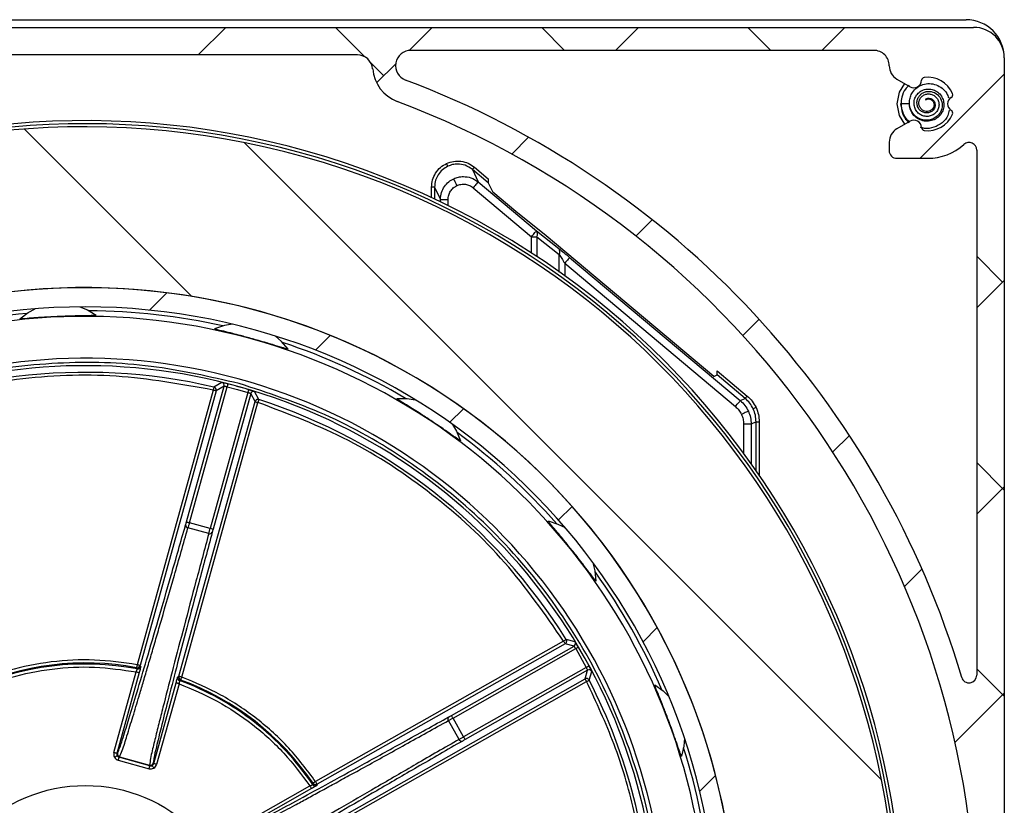
# Model space of a CAD drawing. Extents: x 10 to 408, y 8 to 287.
# Drawn here: x 47 to 69, y 173 to 190 of the extents above; entities that cross this region are included whole.
import ezdxf

# ---------------------------------------------------------------- set-up
doc = ezdxf.new("R2010")
doc.units = 0
doc.layers.get('0').update_dxf_attribs({"linetype": 'CONTINUOUS'})

# ---------------------------------------------------------------- blocks, each defined once
blk = doc.blocks.new('SW_HATCH_0')
at = {"color": 0, "linetype": 'CONTINUOUS'}
for p, q in [((22.52, 0.069), (21.92, -0.531)), ((25.546, -0.573), (24.904, 0.069)), ((27.01, 0.069), (26.508, -0.433)), ((29.894, -0.431), (29.394, 0.069)), ((31.5, 0.069), (31, -0.431)), ((34.384, -0.431), (33.884, 0.069)), ((35.99, 0.069), (35.49, -0.431)), ((25.957, -0.984), (25.675, -0.701)), ((26.218, -0.722), (25.802, -1.139)), ((39.463, -0.948), (37.631, -2.781)), ((18.14, -2.147), (21.781, -5.788)), ((29.111, -2.32), (28.743, -2.688)), ((22.922, -2.439), (36.788, -16.305)), ((31.802, -4.119), (31.446, -4.475)), ((39.427, -5.474), (38.863, -4.91)), ((39.463, -5.438), (38.863, -6.038)), ((21.233, -5.708), (20.856, -6.085)), ((34.127, -6.285), (33.773, -6.639)), ((24.793, -6.638), (24.472, -6.959)), ((27.69, -8.231), (27.391, -8.53)), ((36.091, -8.811), (35.729, -9.172)), ((39.463, -10), (38.863, -9.4)), ((39.463, -9.928), (38.863, -10.528)), ((30.055, -10.356), (29.76, -10.651)), ((37.671, -11.72), (37.291, -12.1)), ((31.907, -12.994), (31.6, -13.302)), ((39.463, -14.49), (38.863, -13.89)), ((39.463, -14.419), (38.389, -15.493)), ((33.178, -16.214), (32.834, -16.558))]:
    blk.add_line(p, q, dxfattribs=at)

msp = doc.modelspace()

# ---------------------------------------------------------------- linework, layer by layer
at = {"color": 7, "linetype": 'CONTINUOUS'}
for p, q in [((29.375, 189.814), (67.709, 189.814)), ((29.375, 189.648), (67.875, 189.648)), ((54.462, 189.048), (32.537, 189.048)), ((55.629, 189.148), (65.703, 189.148)), ((68.542, 188.981), (68.542, 148.981)), ((66.203, 188.523), (66.492, 188.356)), ((66.474, 187.981), (66.292, 187.981)), ((66.474, 187.981), (66.479, 188.013)), ((66.828, 188.084), (66.833, 188.072)), ((66.492, 187.606), (66.203, 187.439)), ((66.037, 187.151), (66.037, 186.964)), ((67.942, 186.975), (67.942, 175.547)), ((66.203, 186.798), (66.875, 186.798)), ((56.965, 186.554), (57.091, 186.284)), ((57.311, 186.264), (56.965, 186.554)), ((57.008, 186.605), (57.309, 186.353)), ((57.091, 186.284), (58.36, 185.219)), ((57.311, 186.264), (57.408, 186.057)), ((56.144, 186.171), (56.078, 186.171)), ((56.078, 185.941), (56.078, 186.171)), ((56.144, 186.171), (56.27, 185.901)), ((56.144, 186.171), (56.144, 185.909)), ((56.984, 186.156), (58.253, 185.092)), ((57.908, 185.637), (57.408, 186.057)), ((56.27, 185.901), (56.437, 185.901)), ((56.27, 185.849), (56.27, 185.901)), ((56.437, 185.768), (56.437, 185.901)), ((58.574, 185.108), (57.908, 185.637)), ((58.36, 185.219), (58.845, 184.834)), ((58.253, 185.092), (58.371, 185.092)), ((58.253, 184.732), (58.253, 185.092)), ((58.371, 185.092), (58.856, 184.706)), ((58.371, 185.092), (58.371, 184.655)), ((62.218, 182.051), (58.574, 185.108)), ((58.856, 184.322), (58.856, 184.706)), ((58.974, 184.513), (62.689, 181.396)), ((58.974, 184.513), (58.974, 184.237)), ((59.081, 184.641), (62.796, 181.524)), ((62.293, 182.17), (62.944, 181.624)), ((62.218, 182.051), (62.291, 182.085)), ((62.902, 181.573), (62.291, 182.085)), ((51.324, 181.753), (49.668, 175.775)), ((51.388, 181.735), (49.732, 175.757)), ((50.742, 178.884), (51.56, 181.837)), ((50.806, 178.867), (51.625, 181.823)), ((51.511, 181.919), (51.339, 181.818)), ((51.56, 181.837), (51.388, 181.735)), ((51.625, 181.823), (51.852, 181.763)), ((51.852, 181.763), (52.077, 181.698)), ((52.32, 181.546), (52.224, 181.722)), ((52.077, 181.698), (51.258, 178.742)), ((52.14, 181.676), (51.322, 178.724)), ((52.235, 181.501), (52.14, 181.676)), ((62.796, 181.524), (62.902, 181.573)), ((50.579, 175.523), (52.235, 181.501)), ((50.643, 175.505), (52.299, 181.483)), ((63.034, 181.013), (62.867, 181.013)), ((62.867, 181.013), (62.867, 180.379)), ((63.14, 181.062), (63.034, 181.013)), ((63.034, 181.013), (63.034, 180.15)), ((63.14, 181.062), (63.206, 181.062)), ((63.14, 180), (63.14, 181.062)), ((63.206, 181.062), (63.206, 179.904)), ((51.227, 178.631), (50.775, 178.756)), ((51.258, 178.742), (50.806, 178.867)), ((58.951, 176.289), (53.553, 173.233)), ((58.984, 176.231), (53.586, 173.175)), ((56.511, 174.672), (59.177, 176.181)), ((59.177, 176.181), (58.984, 176.231)), ((59.201, 176.274), (59.008, 176.324)), ((56.544, 174.614), (59.214, 176.126)), ((59.214, 176.126), (59.444, 175.718)), ((49.732, 175.757), (49.748, 175.732)), ((49.162, 173.863), (49.649, 175.62)), ((49.713, 175.603), (49.227, 173.845)), ((49.671, 175.684), (49.656, 175.71)), ((50.552, 175.509), (50.579, 175.523)), ((59.444, 175.718), (56.775, 174.206)), ((59.473, 175.658), (56.808, 174.148)), ((59.417, 175.467), (59.473, 175.658)), ((59.509, 175.439), (59.565, 175.631)), ((50.029, 173.623), (50.515, 175.381)), ((50.58, 175.363), (50.093, 173.605)), ((50.62, 175.442), (50.594, 175.429)), ((54.019, 172.41), (59.417, 175.467)), ((54.052, 172.352), (59.45, 175.409)), ((56.675, 174.15), (56.444, 174.558)), ((56.775, 174.206), (56.544, 174.614)), ((49.227, 173.845), (49.24, 173.853)), ((49.255, 173.699), (49.929, 173.512)), ((49.273, 173.763), (49.287, 173.771)), ((49.947, 173.577), (49.273, 173.763)), ((49.287, 173.771), (49.939, 173.59)), ((49.939, 173.59), (49.947, 173.577)), ((50.021, 173.637), (50.029, 173.623)), ((53.491, 173.166), (53.498, 173.196)), ((53.586, 173.175), (53.579, 173.146)), ((51.843, 172.238), (53.43, 173.137)), ((53.463, 173.079), (51.876, 172.18))]:
    msp.add_line(p, q, dxfattribs=at)
at = {"color": 7, "linetype": 'CONTINUOUS', "flags": 128}
for points in [[(66.209, 187.981), (66.259, 188.236), (66.376, 188.423)], [(66.376, 187.539), (66.259, 187.726), (66.209, 187.981)], [(56.432, 186.625), (56.431, 186.627), (56.43, 186.631), (56.427, 186.637), (56.423, 186.644), (56.419, 186.653), (56.414, 186.663), (56.409, 186.674), (56.404, 186.685)], [(56.629, 186.203), (56.616, 186.231), (56.603, 186.258), (56.592, 186.283), (56.581, 186.306), (56.572, 186.325), (56.566, 186.339), (56.561, 186.349), (56.559, 186.354)], [(57.091, 186.284), (57.088, 186.281), (57.082, 186.273), (57.072, 186.261), (57.058, 186.245), (57.042, 186.226), (57.024, 186.204), (57.004, 186.181), (56.984, 186.156)], [(58.253, 185.092), (58.273, 185.116), (58.293, 185.14), (58.311, 185.161), (58.327, 185.18), (58.34, 185.196), (58.351, 185.208), (58.357, 185.216), (58.36, 185.219)], [(59.081, 184.641), (59.078, 184.637), (59.072, 184.63), (59.062, 184.618), (59.049, 184.602), (59.032, 184.583), (59.014, 184.561), (58.995, 184.537), (58.974, 184.513)], [(47.116, 183.307), (47.297, 183.44), (47.452, 183.521)], [(48.424, 183.564), (48.586, 183.496), (48.778, 183.38)], [(47.116, 183.306), (47.116, 183.306), (47.116, 183.307), (47.116, 183.307), (47.116, 183.307), (47.116, 183.307), (47.116, 183.307), (47.116, 183.307), (47.116, 183.307)], [(51.355, 183.086), (51.355, 183.087), (51.355, 183.087), (51.356, 183.087), (51.356, 183.087), (51.356, 183.087), (51.356, 183.087), (51.356, 183.087), (51.356, 183.087)], [(51.741, 183.187), (51.569, 183.158), (51.356, 183.087)], [(52.958, 182.643), (52.812, 182.813), (52.679, 182.927)], [(51.339, 181.818), (51.339, 181.817), (51.338, 181.813), (51.336, 181.807), (51.335, 181.799), (51.332, 181.789), (51.33, 181.778), (51.327, 181.766), (51.324, 181.753)], [(51.388, 181.735), (51.387, 181.736), (51.383, 181.737), (51.377, 181.738), (51.369, 181.741), (51.359, 181.743), (51.348, 181.746), (51.336, 181.75), (51.324, 181.753)], [(51.642, 181.888), (51.641, 181.886), (51.641, 181.883), (51.639, 181.877), (51.637, 181.869), (51.634, 181.859), (51.632, 181.848), (51.628, 181.836), (51.625, 181.823)], [(52.096, 181.762), (52.095, 181.761), (52.094, 181.757), (52.092, 181.751), (52.09, 181.743), (52.087, 181.733), (52.084, 181.722), (52.08, 181.71), (52.077, 181.698)], [(52.299, 181.483), (52.303, 181.495), (52.307, 181.507), (52.31, 181.518), (52.314, 181.528), (52.316, 181.536), (52.318, 181.541), (52.319, 181.545), (52.32, 181.546)], [(55.319, 181.568), (55.544, 181.569), (55.717, 181.544)], [(62.689, 181.396), (62.709, 181.42), (62.729, 181.444), (62.747, 181.465), (62.763, 181.485), (62.777, 181.5), (62.787, 181.513), (62.793, 181.52), (62.796, 181.524)], [(62.902, 181.573), (62.903, 181.574), (62.905, 181.577), (62.909, 181.582), (62.915, 181.588), (62.921, 181.596), (62.928, 181.605), (62.936, 181.614), (62.944, 181.624)], [(62.972, 181.295), (62.968, 181.293), (62.958, 181.289), (62.944, 181.282), (62.925, 181.273), (62.903, 181.263), (62.877, 181.251), (62.849, 181.238), (62.821, 181.224)], [(56.529, 181.007), (56.62, 180.857), (56.707, 180.651)], [(50.742, 178.884), (50.743, 178.884), (50.747, 178.883), (50.753, 178.881), (50.761, 178.879), (50.771, 178.876), (50.782, 178.873), (50.794, 178.87), (50.806, 178.867)], [(58.99, 178.753), (58.833, 178.83), (58.62, 178.899)], [(59.656, 177.597), (59.637, 177.821), (59.596, 177.991)], [(59.008, 176.324), (59.006, 176.324), (59.003, 176.322), (58.998, 176.318), (58.991, 176.314), (58.982, 176.309), (58.973, 176.303), (58.962, 176.296), (58.951, 176.289)], [(58.984, 176.231), (58.983, 176.232), (58.981, 176.236), (58.978, 176.241), (58.974, 176.248), (58.969, 176.257), (58.963, 176.267), (58.957, 176.278), (58.951, 176.289)], [(59.271, 176.16), (59.27, 176.159), (59.266, 176.157), (59.261, 176.154), (59.254, 176.149), (59.245, 176.144), (59.235, 176.139), (59.225, 176.132), (59.214, 176.126)], [(49.668, 175.775), (49.666, 175.762), (49.663, 175.75), (49.661, 175.739), (49.659, 175.729), (49.658, 175.721), (49.657, 175.715), (49.656, 175.711), (49.656, 175.71)], [(49.732, 175.757), (49.731, 175.758), (49.727, 175.759), (49.721, 175.76), (49.713, 175.763), (49.703, 175.765), (49.692, 175.768), (49.68, 175.772), (49.668, 175.775)], [(59.503, 175.75), (59.502, 175.749), (59.498, 175.747), (59.493, 175.744), (59.486, 175.74), (59.477, 175.735), (59.467, 175.73), (59.456, 175.724), (59.444, 175.718)], [(49.649, 175.62), (49.662, 175.617), (49.674, 175.614), (49.685, 175.611), (49.694, 175.608), (49.702, 175.606), (49.708, 175.604), (49.712, 175.603), (49.713, 175.603)], [(50.643, 175.505), (50.631, 175.508), (50.619, 175.512), (50.608, 175.515), (50.598, 175.518), (50.59, 175.52), (50.584, 175.521), (50.58, 175.522), (50.579, 175.523)], [(50.58, 175.363), (50.567, 175.366), (50.555, 175.369), (50.544, 175.373), (50.534, 175.375), (50.526, 175.377), (50.521, 175.379), (50.517, 175.38), (50.515, 175.381)], [(50.62, 175.442), (50.621, 175.444), (50.622, 175.447), (50.624, 175.453), (50.627, 175.461), (50.63, 175.47), (50.634, 175.481), (50.639, 175.493), (50.643, 175.505)], [(59.417, 175.467), (59.417, 175.465), (59.419, 175.462), (59.422, 175.457), (59.426, 175.449), (59.431, 175.441), (59.437, 175.431), (59.443, 175.42), (59.45, 175.409)], [(59.45, 175.409), (59.461, 175.414), (59.472, 175.42), (59.482, 175.425), (59.491, 175.43), (59.499, 175.434), (59.504, 175.437), (59.508, 175.438), (59.509, 175.439)], [(60.934, 175.34), (61.116, 175.209), (61.241, 175.086)], [(61.582, 174.175), (61.568, 174), (61.517, 173.782)], [(49.227, 173.845), (49.225, 173.846), (49.222, 173.847), (49.216, 173.848), (49.208, 173.85), (49.198, 173.853), (49.187, 173.856), (49.175, 173.86), (49.162, 173.863)], [(49.175, 173.762), (49.186, 173.768), (49.197, 173.774), (49.207, 173.78), (49.216, 173.785), (49.223, 173.789), (49.228, 173.792), (49.232, 173.794), (49.233, 173.795)], [(49.273, 173.763), (49.273, 173.762), (49.272, 173.758), (49.27, 173.752), (49.268, 173.744), (49.265, 173.734), (49.262, 173.723), (49.259, 173.711), (49.255, 173.699)], [(50.03, 173.525), (50.024, 173.536), (50.018, 173.547), (50.012, 173.557), (50.007, 173.566), (50.003, 173.573), (50, 173.578), (49.998, 173.582), (49.997, 173.583)], [(50.093, 173.605), (50.08, 173.609), (50.068, 173.612), (50.057, 173.615), (50.048, 173.618), (50.04, 173.62), (50.034, 173.622), (50.03, 173.623), (50.029, 173.623)], [(49.929, 173.512), (49.932, 173.525), (49.936, 173.537), (49.939, 173.548), (49.941, 173.558), (49.944, 173.566), (49.945, 173.572), (49.946, 173.575), (49.947, 173.577)], [(53.553, 173.233), (53.542, 173.226), (53.532, 173.219), (53.523, 173.212), (53.514, 173.207), (53.507, 173.202), (53.502, 173.198), (53.499, 173.196), (53.498, 173.196)], [(53.586, 173.175), (53.585, 173.176), (53.583, 173.18), (53.58, 173.185), (53.576, 173.192), (53.571, 173.201), (53.565, 173.211), (53.559, 173.222), (53.553, 173.233)], [(53.43, 173.137), (53.437, 173.126), (53.443, 173.115), (53.449, 173.105), (53.453, 173.096), (53.458, 173.089), (53.461, 173.083), (53.463, 173.08), (53.463, 173.079)]]:
    msp.add_lwpolyline(points, dxfattribs=at)
at = {"color": 7, "linetype": 'CONTINUOUS'}
msp.add_circle((48.542, 169.814), 3.333, dxfattribs=at)
for centre, radius, start, end in [((67.709, 188.981), 0.833, 0.0004, 89.9996), ((67.875, 188.981), 0.667, 0.001, 89.9998), ((54.462, 188.714), 0.333, 4.8804, 90.0031), ((55.629, 188.813), 0.334, 89.9991, 249.3846), ((65.703, 188.814), 0.333, 359.768, 90.0005), ((66.37, 188.812), 0.333, 179.769, 239.9969), ((55.625, 188.814), 0.833, 184.8811, 249.3775), ((48.475, 169.814), 19.967, 16.5424, 69.3666), ((66.575, 188.501), 0.167, 239.9956, 358.2091), ((66.808, 188.493), 0.0667, 97.4202, 178.2261), ((66.875, 187.981), 0.583, 22.5737, 97.4273), ((67.352, 188.179), 0.0667, 301.8022, 22.5672), ((48.475, 169.814), 19.467, 360, 69.3781), ((67.475, 187.981), 0.167, 121.7863, 238.2137), ((66.875, 187.981), 0.583, 262.577, 337.4247), ((67.352, 187.783), 0.0667, 337.4216, 58.2171), ((48.542, 169.814), 17.8, 341.9792, 333.7874), ((48.542, 169.814), 17.733, 346.1327, 329.7859), ((66.575, 187.462), 0.167, 1.7943, 119.9939), ((48.542, 169.814), 17.667, 346.1328, 338.8911), ((66.37, 187.151), 0.333, 120.0002, 179.998), ((66.808, 187.469), 0.0667, 181.805, 262.5486), ((66.875, 187.981), 1.183, 270.0021, 311.8072), ((67.775, 186.975), 0.167, 359.9961, 131.8178), ((66.203, 186.964), 0.167, 179.9974, 270.0001), ((-191.155, 394.784), 323.919, 319.99562, 320.00741), ((58.261, 186.333), 0.952, 178.7738, 184.1235), ((58.269, 185.148), 0.116, 331.1691, 38.4936), ((58.755, 184.762), 0.116, 331.1792, 38.4826), ((48.542, 169.815), 14.167, 352.8481, 350.1516), ((48.542, 169.814), 14.167, 357.8212, 261.5), ((48.542, 169.814), 13.75, 357.8213, 261.5258), ((48.542, 169.815), 13.666, 77.347, 89.6874), ((48.542, 169.814), 13.543, 358.7968, 153.2367), ((48.542, 169.814), 13.667, 95.3473, 107.6869), ((48.067, 183.348), 0.712, 2.4782, 2.5566), ((48.542, 169.815), 13.666, 59.3468, 71.6874), ((53.343, 182.537), 0.399, 164.5184, 164.659), ((48.542, 169.814), 12.63, 1.261, 153.0848), ((48.542, 169.814), 12.469, 1.4772, 149.4962), ((61.479, 182.149), 0.815, 355.4934, 1.4819), ((48.542, 169.814), 12.325, 76.883, 117.1513), ((51.496, 181.854), 0.0667, 344.528, 76.2041), ((48.551, 169.849), 12.429, 73.4312, 75.6025), ((52.204, 181.658), 0.0667, 72.836, 164.5019), ((48.542, 169.814), 12.325, 31.8829, 72.1513), ((55.362, 181.54), 0.051, 146.0241, 147.1214), ((97.091, 343.257), 167.861, 254.50083, 254.52359), ((242.58, -203.521), 424.667, 114.99562, 115.00461), ((48.542, 169.814), 13.667, 41.3471, 53.687), ((56.735, 180.631), 0.0346, 145.4486, 147.049), ((50.783, 178.815), 0.0597, 177.3652, 262.6225), ((25.15, 84.398), 97.889, 74.4927, 74.53172), ((58.608, 178.912), 0.0179, 306.919, 310.0356), ((51.251, 178.686), 0.0597, 246.4132, 331.6652), ((48.542, 169.814), 13.667, 23.3472, 35.6871), ((59.626, 177.633), 0.0459, 308.3203, 309.5435), ((59.144, 176.239), 0.0667, 299.5232, 31.2109), ((48.536, 169.811), 12.472, 28.4356, 30.5995), ((48.542, 169.814), 5.977, 79.1093, 114.9248), ((48.542, 169.815), 5.999, 79.302, 114.7323), ((49.668, 175.775), 0.0667, 259.3116, 344.5121), ((49.684, 175.75), 0.0667, 259.1186, 344.5147), ((50.617, 175.491), 0.0667, 164.5188, 249.9249), ((50.643, 175.505), 0.0667, 164.5196, 249.7269), ((59.506, 175.6), 0.0667, 27.8297, 119.5059), ((67.775, 175.547), 0.167, 196.5458, 359.997), ((48.542, 169.815), 5.977, 34.1092, 69.925), ((48.542, 169.815), 5.999, 34.3021, 69.7323), ((48.542, 169.814), 12.325, 1.6244, 27.1514), ((60.952, 175.289), 0.0537, 109.789, 110.8268), ((3.716, 144.745), 60.687, 29.48394, 29.54689), ((56.491, 174.594), 0.0597, 132.3748, 217.613), ((56.731, 174.172), 0.0597, 201.4214, 286.6641), ((-97.649, 86.743), 177.472, 29.50512, 29.52664), ((49.305, 173.835), 0.0667, 164.5215, 254.5098), ((48.542, 169.815), 13.666, 5.347, 17.6873), ((49.957, 173.654), 0.0667, 254.5223, 344.5151), ((61.509, 173.799), 0.0187, 289.3552, 292.3538), ((53.546, 173.204), 0.0667, 214.1196, 299.513)]:
    msp.add_arc(centre, radius, start, end, dxfattribs=at)
for points, knots in [([(66.471, 188.39), (66.442, 188.363), (66.366, 188.29), (66.305, 188.143), (66.296, 188.029), (66.292, 187.981)], [0, 0, 0, 0, 0.25643, 0.685283, 1, 1, 1, 1]), ([(66.828, 188.084), (66.845, 188.092), (66.88, 188.111), (66.943, 188.103), (66.997, 188.068), (67.028, 188.016), (67.038, 187.962), (67.031, 187.913), (67.011, 187.867), (66.972, 187.822), (66.911, 187.788), (66.832, 187.78), (66.756, 187.803), (66.693, 187.852), (66.651, 187.921), (66.636, 188.001), (66.649, 188.082), (66.686, 188.153), (66.74, 188.206), (66.805, 188.241), (66.878, 188.257), (66.977, 188.252), (67.094, 188.195), (67.182, 188.068), (67.199, 187.912), (67.142, 187.765), (67.024, 187.659), (66.887, 187.619), (66.765, 187.63), (66.666, 187.669), (66.582, 187.735), (66.519, 187.821), (66.481, 187.922), (66.473, 188.03), (66.493, 188.137), (66.546, 188.246), (66.638, 188.344), (66.77, 188.411), (66.917, 188.432), (67.064, 188.403), (67.193, 188.328), (67.288, 188.227), (67.318, 188.147), (67.33, 188.114)], [0, 0, 0, 0, 0.013327, 0.028484, 0.043682, 0.059259, 0.071128, 0.083145, 0.095274, 0.107526, 0.126032, 0.144756, 0.163673, 0.182785, 0.202065, 0.221522, 0.241114, 0.260865, 0.27854, 0.296333, 0.314222, 0.332204, 0.368153, 0.404478, 0.441168, 0.478206, 0.515587, 0.553292, 0.578697, 0.604224, 0.629887, 0.655664, 0.681593, 0.707658, 0.733829, 0.760158, 0.795301, 0.83068, 0.86624, 0.901976, 0.937932, 0.974091, 1, 1, 1, 1]), ([(66.833, 188.072), (66.843, 188.077), (66.863, 188.089), (66.901, 188.093), (66.942, 188.082), (66.978, 188.056), (67.002, 188.02), (67.014, 187.977), (67.011, 187.93), (66.989, 187.881), (66.951, 187.843), (66.9, 187.819), (66.842, 187.814), (66.784, 187.83), (66.733, 187.866), (66.697, 187.919), (66.681, 187.982), (66.687, 188.05), (66.717, 188.114), (66.767, 188.164), (66.834, 188.196), (66.909, 188.203), (66.984, 188.185), (67.05, 188.141), (67.099, 188.076), (67.116, 188.018), (67.123, 187.958), (67.116, 187.895), (67.078, 187.816), (67.014, 187.753), (66.932, 187.714), (66.839, 187.704), (66.747, 187.727), (66.666, 187.78), (66.605, 187.858), (66.582, 187.93), (66.574, 188.006), (66.583, 188.085), (66.63, 188.18), (66.706, 188.254), (66.805, 188.3), (66.915, 188.311), (67.025, 188.285), (67.121, 188.222), (67.192, 188.13), (67.22, 188.044), (67.229, 187.954), (67.217, 187.86), (67.162, 187.75), (67.073, 187.663), (66.958, 187.61), (66.831, 187.598), (66.704, 187.629), (66.594, 187.701), (66.512, 187.807), (66.478, 187.907), (66.475, 187.966), (66.474, 187.981)], [0, 0, 0, 0, 0.007, 0.015635, 0.024688, 0.034788, 0.044999, 0.053115, 0.064435, 0.075892, 0.087785, 0.100103, 0.112838, 0.126002, 0.139573, 0.153587, 0.167657, 0.182809, 0.19808, 0.213766, 0.229882, 0.246426, 0.263362, 0.280754, 0.298539, 0.316749, 0.320152, 0.339201, 0.358342, 0.377898, 0.397897, 0.418285, 0.439089, 0.460324, 0.481973, 0.504052, 0.5101, 0.533038, 0.556042, 0.579482, 0.603318, 0.627596, 0.652258, 0.67732, 0.702824, 0.72875, 0.736928, 0.76373, 0.79058, 0.817861, 0.845538, 0.873616, 0.902164, 0.930885, 0.960365, 0.990123, 1, 1, 1, 1]), ([(66.49, 187.589), (66.474, 187.6), (66.398, 187.652), (66.327, 187.795), (66.303, 187.923), (66.292, 187.981)], [0, 0, 0, 0, 0.126846, 0.607126, 1, 1, 1, 1]), ([(66.294, 188.027), (66.295, 187.961), (66.299, 187.829), (66.368, 187.669), (66.442, 187.6), (66.468, 187.576)], [0, 0, 0, 0, 0.394281, 0.787766, 1, 1, 1, 1]), ([(67.341, 187.846), (67.334, 187.807), (67.313, 187.702), (67.193, 187.562), (67.015, 187.463), (66.843, 187.432), (66.749, 187.462), (66.72, 187.471)], [0, 0, 0, 0, 0.144334, 0.391125, 0.639723, 0.889782, 1, 1, 1, 1]), ([(56.078, 186.171), (56.082, 186.224), (56.09, 186.331), (56.16, 186.48), (56.265, 186.606), (56.358, 186.659), (56.404, 186.685)], [0, 0, 0, 0, 0.24525, 0.500395, 0.755348, 1, 1, 1, 1]), ([(56.404, 186.685), (56.454, 186.704), (56.554, 186.741), (56.718, 186.74), (56.877, 186.698), (56.965, 186.636), (57.008, 186.605)], [0, 0, 0, 0, 0.24466, 0.499605, 0.754773, 1, 1, 1, 1]), ([(56.643, 186.672), (56.606, 186.67), (56.534, 186.666), (56.466, 186.638), (56.432, 186.625)], [0, 0, 0, 0, 0.5041002, 1, 1, 1, 1]), ([(56.965, 186.554), (56.913, 186.59), (56.816, 186.657), (56.698, 186.667), (56.643, 186.672)], [0, 0, 0, 0, 0.529305, 1, 1, 1, 1]), ([(56.432, 186.625), (56.392, 186.602), (56.309, 186.555), (56.219, 186.446), (56.156, 186.316), (56.148, 186.221), (56.144, 186.171)], [0, 0, 0, 0, 0.246239, 0.4995021, 0.7361438, 1, 1, 1, 1]), ([(56.27, 185.901), (56.275, 185.953), (56.284, 186.053), (56.352, 186.185), (56.444, 186.289), (56.521, 186.333), (56.559, 186.354)], [0, 0, 0, 0, 0.27296, 0.530629, 0.772959, 1, 1, 1, 1]), ([(56.559, 186.354), (56.592, 186.367), (56.66, 186.395), (56.733, 186.399), (56.769, 186.401)], [0, 0, 0, 0, 0.495964, 1, 1, 1, 1]), ([(56.629, 186.203), (56.658, 186.214), (56.717, 186.236), (56.813, 186.236), (56.907, 186.212), (56.958, 186.175), (56.984, 186.156)], [0, 0, 0, 0, 0.244603, 0.499504, 0.749754, 1, 1, 1, 1]), ([(56.769, 186.401), (56.825, 186.396), (56.942, 186.386), (57.04, 186.319), (57.091, 186.284)], [0, 0, 0, 0, 0.470952, 1, 1, 1, 1]), ([(56.437, 185.901), (56.439, 185.932), (56.444, 185.995), (56.485, 186.082), (56.546, 186.157), (56.601, 186.188), (56.629, 186.203)], [0, 0, 0, 0, 0.245215, 0.500309, 0.750328, 1, 1, 1, 1]), ([(58.845, 184.834), (58.882, 184.805), (58.961, 184.741), (59.039, 184.676), (59.081, 184.641)], [0, 0, 0, 0, 0.456218, 1, 1, 1, 1]), ([(58.856, 184.706), (58.874, 184.677), (58.914, 184.613), (58.953, 184.548), (58.974, 184.513)], [0, 0, 0, 0, 0.4540721, 1, 1, 1, 1]), ([(48.778, 183.379), (48.731, 183.376), (48.611, 183.37), (48.447, 183.369), (48.27, 183.364), (48.118, 183.359), (47.963, 183.353), (47.827, 183.347), (47.679, 183.339), (47.512, 183.328), (47.326, 183.319), (47.191, 183.301), (47.123, 183.306), (47.116, 183.306)], [0, 0, 0, 0, 0.085675, 0.21506, 0.297333, 0.40489, 0.489454, 0.575393, 0.652147, 0.755753, 0.87658, 0.988313, 1, 1, 1, 1]), ([(52.958, 182.642), (52.912, 182.654), (52.797, 182.685), (52.64, 182.735), (52.47, 182.785), (52.324, 182.828), (52.176, 182.869), (52.043, 182.906), (51.901, 182.944), (51.739, 182.985), (51.559, 183.033), (51.425, 183.058), (51.361, 183.084), (51.355, 183.086)], [0, 0, 0, 0, 0.085676, 0.21506, 0.297333, 0.40489, 0.489455, 0.575394, 0.652149, 0.755754, 0.876582, 0.988314, 1, 1, 1, 1]), ([(51.888, 181.896), (51.253, 182.041), (49.956, 182.338), (47.918, 182.388), (45.847, 182.119), (43.822, 181.492), (41.93, 180.536), (40.254, 179.29), (38.823, 177.839), (38.097, 176.724), (37.741, 176.178)], [0, 0, 0, 0, 0.119122, 0.243143, 0.37066, 0.5, 0.62934, 0.756857, 0.880878, 1, 1, 1, 1]), ([(51.324, 181.753), (50.622, 181.88), (49.207, 182.136), (47.038, 182.036), (44.909, 181.607), (43.598, 181.016), (42.948, 180.722)], [0, 0, 0, 0, 0.248061, 0.5, 0.75194, 1, 1, 1, 1]), ([(51.388, 181.735), (51.389, 181.74), (51.391, 181.749), (51.39, 181.762), (51.387, 181.775), (51.382, 181.787), (51.374, 181.798), (51.364, 181.807), (51.352, 181.814), (51.343, 181.817), (51.339, 181.818)], [0, 0, 0, 0, 0.124942, 0.2500085, 0.3749795, 0.4999614, 0.6249929, 0.7499947, 0.8750032, 1, 1, 1, 1]), ([(51.642, 181.888), (51.625, 181.892), (51.595, 181.9), (51.555, 181.909), (51.528, 181.916), (51.515, 181.918), (51.511, 181.919)], [0, 0, 0, 0, 0.3806, 0.703124, 0.919797, 1, 1, 1, 1]), ([(51.625, 181.823), (51.619, 181.824), (51.609, 181.827), (51.594, 181.83), (51.581, 181.833), (51.571, 181.835), (51.565, 181.836), (51.561, 181.836), (51.56, 181.837)], [0, 0, 0, 0, 0.272707, 0.479152, 0.703371, 0.842961, 0.934521, 1, 1, 1, 1]), ([(61.041, 170.086), (61.031, 170.534), (61.005, 171.671), (60.583, 173.481), (59.808, 175.456), (58.678, 177.294), (57.255, 178.914), (55.598, 180.242), (53.801, 181.27), (52.517, 181.69), (51.888, 181.896)], [0, 0, 0, 0, 0.083871, 0.21279, 0.345466, 0.480104, 0.614743, 0.74742, 0.876338, 1, 1, 1, 1]), ([(52.224, 181.722), (52.22, 181.723), (52.208, 181.728), (52.181, 181.736), (52.142, 181.748), (52.112, 181.757), (52.096, 181.762)], [0, 0, 0, 0, 0.080377, 0.297362, 0.619708, 1, 1, 1, 1]), ([(52.14, 181.676), (52.138, 181.677), (52.135, 181.678), (52.129, 181.68), (52.12, 181.684), (52.108, 181.688), (52.093, 181.693), (52.083, 181.696), (52.077, 181.698)], [0, 0, 0, 0, 0.065537, 0.157265, 0.297131, 0.521077, 0.727281, 1, 1, 1, 1]), ([(52.32, 181.546), (52.315, 181.548), (52.307, 181.55), (52.293, 181.55), (52.28, 181.547), (52.267, 181.542), (52.256, 181.534), (52.247, 181.525), (52.239, 181.514), (52.236, 181.505), (52.235, 181.501)], [0, 0, 0, 0, 0.124993, 0.249998, 0.375001, 0.500007, 0.625009, 0.749986, 0.87501, 1, 1, 1, 1]), ([(56.706, 180.65), (56.666, 180.675), (56.566, 180.74), (56.432, 180.836), (56.286, 180.936), (56.16, 181.022), (56.032, 181.108), (55.917, 181.183), (55.793, 181.263), (55.652, 181.352), (55.496, 181.454), (55.376, 181.519), (55.324, 181.563), (55.319, 181.567)], [0, 0, 0, 0, 0.085675, 0.215057, 0.297331, 0.40489, 0.489454, 0.575394, 0.652145, 0.755751, 0.87658, 0.988312, 1, 1, 1, 1]), ([(62.796, 181.524), (62.832, 181.49), (62.903, 181.423), (62.949, 181.337), (62.972, 181.295)], [0, 0, 0, 0, 0.50404, 1, 1, 1, 1]), ([(63.077, 181.344), (63.054, 181.387), (63.009, 181.472), (62.937, 181.539), (62.902, 181.573)], [0, 0, 0, 0, 0.495964, 1, 1, 1, 1]), ([(62.944, 181.624), (62.984, 181.587), (63.062, 181.514), (63.112, 181.419), (63.138, 181.372)], [0, 0, 0, 0, 0.50002, 1, 1, 1, 1]), ([(58.951, 176.289), (58.544, 176.875), (57.725, 178.057), (56.12, 179.52), (54.312, 180.722), (52.967, 181.231), (52.299, 181.483)], [0, 0, 0, 0, 0.248061, 0.5, 0.75194, 1, 1, 1, 1]), ([(62.689, 181.396), (62.716, 181.371), (62.769, 181.321), (62.803, 181.257), (62.821, 181.224)], [0, 0, 0, 0, 0.500013, 1, 1, 1, 1]), ([(62.972, 181.295), (62.99, 181.25), (63.026, 181.159), (63.031, 181.062), (63.034, 181.013)], [0, 0, 0, 0, 0.495975, 1, 1, 1, 1]), ([(63.14, 181.062), (63.137, 181.111), (63.131, 181.209), (63.095, 181.299), (63.077, 181.344)], [0, 0, 0, 0, 0.504026, 1, 1, 1, 1]), ([(63.138, 181.372), (63.158, 181.322), (63.198, 181.223), (63.203, 181.116), (63.206, 181.062)], [0, 0, 0, 0, 0.499987, 1, 1, 1, 1]), ([(62.821, 181.224), (62.834, 181.19), (62.862, 181.123), (62.866, 181.05), (62.867, 181.013)], [0, 0, 0, 0, 0.499963, 1, 1, 1, 1]), ([(49.24, 173.853), (49.254, 173.882), (49.304, 173.991), (49.378, 174.243), (49.509, 174.65), (49.678, 175.216), (49.89, 175.932), (50.138, 176.784), (50.421, 177.762), (50.619, 178.453), (50.723, 178.818)], [0, 0, 0, 0, 0.018754, 0.068902, 0.151873, 0.266305, 0.410847, 0.584193, 0.780097, 1, 1, 1, 1]), ([(49.287, 173.771), (49.306, 173.816), (49.369, 173.964), (49.456, 174.26), (49.58, 174.653), (49.695, 175.038), (49.8, 175.389), (49.892, 175.702), (49.99, 176.035), (50.092, 176.385), (50.256, 176.949), (50.485, 177.741), (50.677, 178.411), (50.775, 178.756)], [0, 0, 0, 0, 0.0283489, 0.0929559, 0.1770031, 0.2662909, 0.3248559, 0.3877257, 0.4545006, 0.5247926, 0.5982234, 0.7931464, 1, 1, 1, 1]), ([(50.723, 178.818), (50.726, 178.828), (50.733, 178.85), (50.739, 178.873), (50.742, 178.884)], [0, 0, 0, 0, 0.461722, 1, 1, 1, 1]), ([(50.806, 178.867), (50.803, 178.857), (50.798, 178.837), (50.79, 178.808), (50.782, 178.781), (50.778, 178.764), (50.775, 178.756)], [0, 0, 0, 0, 0.27403, 0.538258, 0.783157, 1, 1, 1, 1]), ([(51.227, 178.631), (51.23, 178.639), (51.234, 178.656), (51.242, 178.683), (51.25, 178.712), (51.255, 178.731), (51.258, 178.742)], [0, 0, 0, 0, 0.216822, 0.4617, 0.725907, 1, 1, 1, 1]), ([(51.322, 178.724), (51.319, 178.712), (51.313, 178.69), (51.307, 178.668), (51.304, 178.657)], [0, 0, 0, 0, 0.538221, 1, 1, 1, 1]), ([(59.655, 177.597), (59.625, 177.633), (59.549, 177.726), (59.451, 177.859), (59.344, 177.999), (59.251, 178.119), (59.155, 178.24), (59.069, 178.347), (58.976, 178.462), (58.87, 178.591), (58.753, 178.735), (58.659, 178.834), (58.622, 178.892), (58.619, 178.898)], [0, 0, 0, 0, 0.085678, 0.215061, 0.297335, 0.40489, 0.489452, 0.575392, 0.652147, 0.755751, 0.876578, 0.988312, 1, 1, 1, 1]), ([(51.227, 178.631), (51.135, 178.284), (50.954, 177.611), (50.697, 176.64), (50.465, 175.756), (50.305, 175.139), (50.208, 174.759), (50.163, 174.579), (50.118, 174.402), (50.076, 174.23), (50.023, 174.009), (49.967, 173.799), (49.946, 173.639), (49.939, 173.59)], [0, 0, 0, 0, 0.206854, 0.401778, 0.579351, 0.733709, 0.769262, 0.805154, 0.84064, 0.874902, 0.907045, 0.971652, 1, 1, 1, 1]), ([(51.304, 178.657), (51.206, 178.29), (51.02, 177.596), (50.759, 176.613), (50.534, 175.754), (50.347, 175.031), (50.2, 174.458), (50.103, 174.042), (50.037, 173.787), (50.024, 173.669), (50.021, 173.637)], [0, 0, 0, 0, 0.219891, 0.415807, 0.589138, 0.733695, 0.848117, 0.931099, 0.981245, 1, 1, 1, 1]), ([(58.984, 176.231), (58.988, 176.234), (58.995, 176.239), (59.004, 176.249), (59.011, 176.26), (59.016, 176.273), (59.018, 176.286), (59.017, 176.299), (59.014, 176.313), (59.01, 176.321), (59.008, 176.324)], [0, 0, 0, 0, 0.125005, 0.250028, 0.374985, 0.49999, 0.624986, 0.749977, 0.875016, 1, 1, 1, 1]), ([(59.214, 176.126), (59.21, 176.131), (59.205, 176.14), (59.196, 176.153), (59.189, 176.164), (59.184, 176.172), (59.18, 176.178), (59.178, 176.18), (59.177, 176.181)], [0, 0, 0, 0, 0.272682, 0.479211, 0.703403, 0.842949, 0.934584, 1, 1, 1, 1]), ([(59.271, 176.16), (59.262, 176.174), (59.246, 176.201), (59.225, 176.236), (59.21, 176.26), (59.203, 176.271), (59.201, 176.274)], [0, 0, 0, 0, 0.380637, 0.703126, 0.919767, 1, 1, 1, 1]), ([(49.668, 175.775), (49.36, 175.819), (48.74, 175.908), (47.798, 175.856), (46.872, 175.678), (46.292, 175.442), (46.004, 175.324)], [0, 0, 0, 0, 0.248501, 0.5, 0.7515, 1, 1, 1, 1]), ([(46.06, 175.179), (46.342, 175.294), (46.909, 175.527), (47.817, 175.702), (48.741, 175.752), (49.348, 175.664), (49.649, 175.62)], [0, 0, 0, 0, 0.2484829, 0.4999998, 0.7515165, 1, 1, 1, 1]), ([(49.748, 175.732), (49.747, 175.728), (49.744, 175.715), (49.737, 175.689), (49.726, 175.649), (49.718, 175.619), (49.713, 175.603)], [0, 0, 0, 0, 0.079726, 0.296024, 0.618744, 1, 1, 1, 1]), ([(59.565, 175.631), (59.564, 175.634), (59.558, 175.646), (59.545, 175.671), (59.526, 175.707), (59.511, 175.735), (59.503, 175.75)], [0, 0, 0, 0, 0.080401, 0.297329, 0.619675, 1, 1, 1, 1]), ([(49.649, 175.62), (49.651, 175.625), (49.654, 175.634), (49.659, 175.647), (49.663, 175.659), (49.666, 175.669), (49.669, 175.678), (49.671, 175.683), (49.671, 175.684)], [0, 0, 0, 0, 0.227387, 0.433826, 0.612004, 0.757019, 0.942582, 1, 1, 1, 1]), ([(50.515, 175.381), (50.52, 175.397), (50.528, 175.427), (50.54, 175.466), (50.547, 175.493), (50.551, 175.506), (50.552, 175.509)], [0, 0, 0, 0, 0.380886, 0.703423, 0.920123, 1, 1, 1, 1]), ([(59.473, 175.658), (59.473, 175.659), (59.472, 175.662), (59.469, 175.668), (59.465, 175.678), (59.459, 175.689), (59.452, 175.703), (59.447, 175.712), (59.444, 175.718)], [0, 0, 0, 0, 0.06548, 0.157307, 0.297139, 0.521039, 0.727361, 1, 1, 1, 1]), ([(50.594, 175.429), (50.593, 175.427), (50.592, 175.422), (50.59, 175.414), (50.588, 175.402), (50.585, 175.391), (50.583, 175.377), (50.581, 175.368), (50.58, 175.363)], [0, 0, 0, 0, 0.057363, 0.243066, 0.38811, 0.566108, 0.772699, 1, 1, 1, 1]), ([(50.58, 175.363), (50.861, 175.245), (51.427, 175.008), (52.192, 174.49), (52.881, 173.873), (53.248, 173.381), (53.43, 173.137)], [0, 0, 0, 0, 0.248484, 0.499999, 0.751517, 1, 1, 1, 1]), ([(53.553, 173.233), (53.366, 173.482), (52.991, 173.983), (52.288, 174.612), (51.507, 175.142), (50.93, 175.384), (50.643, 175.505)], [0, 0, 0, 0, 0.2485001, 0.5, 0.7514993, 1, 1, 1, 1]), ([(59.467, 175.473), (59.463, 175.474), (59.455, 175.476), (59.441, 175.475), (59.429, 175.472), (59.421, 175.469), (59.417, 175.467)], [0, 0, 0, 0, 0.249998, 0.50002, 0.750046, 1, 1, 1, 1]), ([(60.775, 170.165), (60.766, 170.484), (60.746, 171.305), (60.503, 172.608), (60.087, 174.053), (59.661, 174.958), (59.45, 175.409)], [0, 0, 0, 0, 0.17539, 0.450945, 0.726501, 1, 1, 1, 1]), ([(59.509, 175.439), (59.507, 175.443), (59.502, 175.451), (59.492, 175.461), (59.48, 175.468), (59.472, 175.471), (59.467, 175.473)], [0, 0, 0, 0, 0.2499722, 0.5000413, 0.750038, 1, 1, 1, 1]), ([(61.516, 173.782), (61.498, 173.826), (61.455, 173.937), (61.403, 174.094), (61.344, 174.26), (61.293, 174.404), (61.239, 174.548), (61.191, 174.677), (61.138, 174.814), (61.076, 174.97), (61.01, 175.143), (60.951, 175.267), (60.934, 175.333), (60.933, 175.339)], [0, 0, 0, 0, 0.085676, 0.21506, 0.297333, 0.404889, 0.489456, 0.575395, 0.652148, 0.755754, 0.876577, 0.988309, 1, 1, 1, 1]), ([(56.451, 174.638), (56.46, 174.644), (56.48, 174.655), (56.5, 174.666), (56.511, 174.672)], [0, 0, 0, 0, 0.461752, 1, 1, 1, 1]), ([(51.866, 172.085), (51.912, 172.104), (52.062, 172.164), (52.332, 172.311), (52.698, 172.501), (53.052, 172.693), (53.373, 172.867), (53.66, 173.023), (53.964, 173.189), (54.284, 173.364), (54.799, 173.647), (55.521, 174.046), (56.13, 174.384), (56.444, 174.558)], [0, 0, 0, 0, 0.028349, 0.092955, 0.177002, 0.26629, 0.324857, 0.387726, 0.454501, 0.524793, 0.598223, 0.793146, 1, 1, 1, 1]), ([(51.891, 172.176), (51.922, 172.187), (52.033, 172.229), (52.265, 172.355), (52.645, 172.55), (53.165, 172.831), (53.821, 173.187), (54.599, 173.614), (55.491, 174.106), (56.119, 174.454), (56.451, 174.638)], [0, 0, 0, 0, 0.018755, 0.068902, 0.151874, 0.266306, 0.410846, 0.584193, 0.780098, 1, 1, 1, 1]), ([(56.544, 174.614), (56.535, 174.609), (56.517, 174.599), (56.491, 174.584), (56.467, 174.571), (56.451, 174.562), (56.444, 174.558)], [0, 0, 0, 0, 0.274039, 0.538251, 0.783152, 1, 1, 1, 1]), ([(56.675, 174.15), (56.364, 173.97), (55.761, 173.622), (54.892, 173.117), (54.103, 172.656), (53.553, 172.333), (53.216, 172.133), (53.057, 172.038), (52.9, 171.944), (52.749, 171.852), (52.555, 171.733), (52.367, 171.624), (52.239, 171.526), (52.2, 171.496)], [0, 0, 0, 0, 0.206854, 0.401777, 0.579351, 0.733709, 0.769261, 0.805154, 0.840641, 0.874901, 0.907046, 0.971651, 1, 1, 1, 1]), ([(56.748, 174.114), (56.419, 173.924), (55.797, 173.565), (54.917, 173.054), (54.15, 172.606), (53.507, 172.226), (52.998, 171.925), (52.635, 171.7), (52.409, 171.566), (52.316, 171.492), (52.29, 171.471)], [0, 0, 0, 0, 0.21989, 0.415807, 0.589137, 0.733694, 0.848116, 0.931098, 0.981245, 1, 1, 1, 1]), ([(56.675, 174.15), (56.682, 174.154), (56.698, 174.163), (56.722, 174.176), (56.748, 174.191), (56.766, 174.201), (56.775, 174.206)], [0, 0, 0, 0, 0.216831, 0.461752, 0.725984, 1, 1, 1, 1]), ([(56.808, 174.148), (56.797, 174.142), (56.777, 174.131), (56.757, 174.12), (56.748, 174.114)], [0, 0, 0, 0, 0.538214, 1, 1, 1, 1]), ([(49.162, 173.863), (49.159, 173.845), (49.154, 173.81), (49.168, 173.778), (49.175, 173.762)], [0, 0, 0, 0, 0.499972, 1, 1, 1, 1]), ([(49.227, 173.845), (49.226, 173.841), (49.224, 173.832), (49.224, 173.819), (49.227, 173.806), (49.231, 173.798), (49.233, 173.795)], [0, 0, 0, 0, 0.2499704, 0.4999328, 0.749986, 1, 1, 1, 1]), ([(49.233, 173.795), (49.235, 173.791), (49.24, 173.784), (49.25, 173.775), (49.261, 173.767), (49.269, 173.765), (49.273, 173.763)], [0, 0, 0, 0, 0.249909, 0.500019, 0.750033, 1, 1, 1, 1]), ([(49.175, 173.762), (49.185, 173.747), (49.206, 173.718), (49.239, 173.705), (49.255, 173.699)], [0, 0, 0, 0, 0.499984, 1, 1, 1, 1]), ([(49.947, 173.577), (49.951, 173.576), (49.959, 173.574), (49.973, 173.574), (49.985, 173.577), (49.993, 173.581), (49.997, 173.583)], [0, 0, 0, 0, 0.249999, 0.500004, 0.749975, 1, 1, 1, 1]), ([(49.997, 173.583), (50.001, 173.585), (50.008, 173.59), (50.017, 173.6), (50.024, 173.611), (50.027, 173.619), (50.029, 173.623)], [0, 0, 0, 0, 0.249935, 0.499964, 0.749895, 1, 1, 1, 1]), ([(50.03, 173.525), (50.045, 173.535), (50.073, 173.556), (50.086, 173.589), (50.093, 173.605)], [0, 0, 0, 0, 0.499982, 1, 1, 1, 1]), ([(49.929, 173.512), (49.946, 173.509), (49.981, 173.503), (50.014, 173.518), (50.03, 173.525)], [0, 0, 0, 0, 0.4999973, 1, 1, 1, 1]), ([(53.43, 173.137), (53.435, 173.139), (53.444, 173.143), (53.456, 173.149), (53.467, 173.154), (53.477, 173.159), (53.485, 173.163), (53.49, 173.166), (53.491, 173.166)], [0, 0, 0, 0, 0.227319, 0.433844, 0.611925, 0.756961, 0.94258, 1, 1, 1, 1]), ([(53.498, 173.196), (53.503, 173.189), (53.513, 173.177), (53.528, 173.172), (53.535, 173.169)], [0, 0, 0, 0, 0.499986, 1, 1, 1, 1]), ([(53.535, 173.169), (53.539, 173.168), (53.548, 173.166), (53.561, 173.167), (53.574, 173.169), (53.582, 173.173), (53.586, 173.175)], [0, 0, 0, 0, 0.249983, 0.499974, 0.749979, 1, 1, 1, 1]), ([(53.579, 173.146), (53.576, 173.144), (53.565, 173.137), (53.541, 173.123), (53.505, 173.103), (53.478, 173.087), (53.463, 173.079)], [0, 0, 0, 0, 0.079726, 0.296047, 0.618754, 1, 1, 1, 1])]:
    msp.add_open_spline(points, degree=3, knots=knots, dxfattribs=at)

# ---------------------------------------------------------------- block references
msp.add_blockref('SW_HATCH_0', (29.079, 189.578), dxfattribs=at)

doc.saveas('drawing.dxf')
